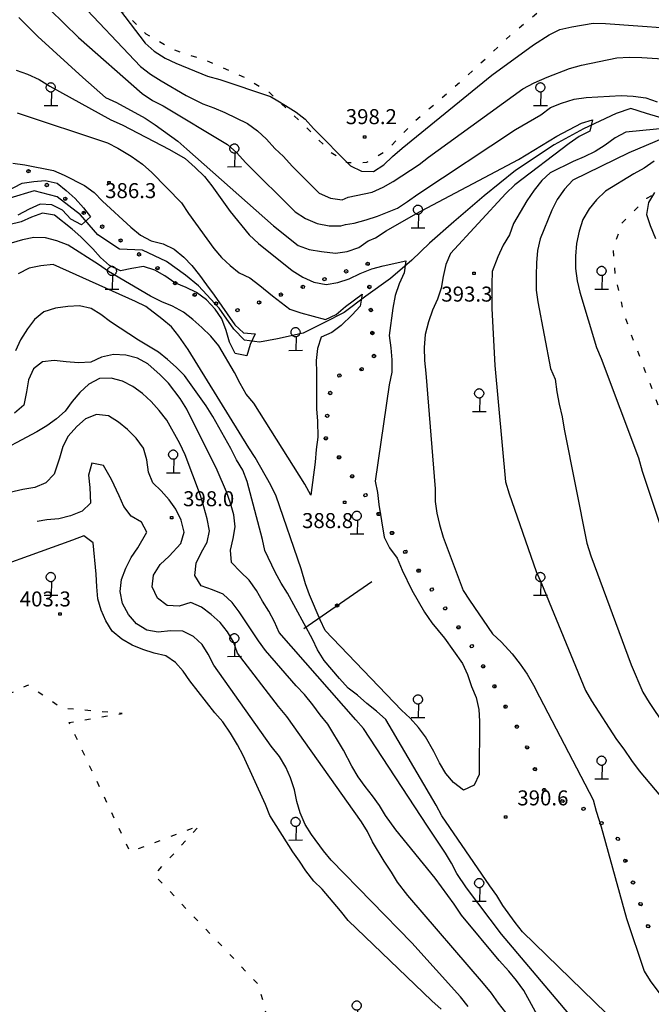
# Model space of a CAD drawing. Extents: x 1493470 to 1496130, y 5072142 to 5073830.
# Drawn here: x 1494422 to 1494531, y 5072734 to 5072905 of the extents above; entities that cross this region are included whole.
import ezdxf

# ---------------------------------------------------------------- set-up
doc = ezdxf.new("R2010")
doc.units = 0
doc.header["$LTSCALE"] = 2
doc.header["$MEASUREMENT"] = 0
doc.linetypes.add('03080200', pattern=[7, 3.5, 3.5])
doc.linetypes.add('05020000', pattern=[1.5, 0.5, -1])
for name, color, linetype in [('03080200', 7, '03080200'), ('04010500', 170, 'Continuous'), ('05020111', 70, '05020000'), ('06040000', 5, 'Continuous'), ('07010101', 35, 'Continuous'), ('07010102', 32, 'Continuous'), ('08020401', 7, 'Continuous'), ('V05020111', 70, 'Continuous')]:
    doc.layers.add(name, color=color, linetype=linetype)
doc.styles.add('LEROYIT', font='LEROYIT', dxfattribs={"height": 0.2})

# ---------------------------------------------------------------- blocks, each defined once
blk = doc.blocks.new('Q0020010')
at = {"linetype": 'Continuous'}
for p, q in [((-0.015, 0), (-0.008, 0.013)), ((-0.008, -0.013), (-0.015, 0)), ((-0.008, 0.013), (0.007, 0.013)), ((0.007, 0.013), (0.015, 0)), ((0.015, 0), (0.008, -0.013)), ((0.008, -0.013), (-0.008, -0.013))]:
    blk.add_line(p, q, dxfattribs=at)
blk = doc.blocks.new('Q0020100')
at = {"linetype": 'Continuous'}
for p, q in [((-0.15, 0), (-0.076, 0.129)), ((-0.075, -0.129), (-0.15, 0)), ((-0.076, 0.129), (0.074, 0.13)), ((0.074, 0.13), (0.15, 0)), ((0.15, 0), (0.076, -0.129)), ((0.076, -0.129), (-0.075, -0.129))]:
    blk.add_line(p, q, dxfattribs=at)
blk = doc.blocks.new('08020401')
at = {"linetype": 'Continuous'}
for p, q in [((-0.1, -0.1), (-0.1, 0.1)), ((-0.1, 0.1), (0.1, 0.1)), ((0.1, 0.1), (0.1, -0.1)), ((0.1, -0.1), (-0.1, -0.1))]:
    blk.add_line(p, q, dxfattribs=at)
blk = doc.blocks.new('R0120025')
at = {"linetype": 'Continuous'}
for p, q in [((-0.38, 1.05), (-0.35, 1.09)), ((-0.35, 1.09), (-0.3, 1.13)), ((-0.3, 1.13), (-0.26, 1.16)), ((-0.26, 1.16), (-0.21, 1.19)), ((-0.21, 1.19), (-0.16, 1.22)), ((-0.16, 1.22), (-0.11, 1.23)), ((-0.11, 1.23), (-0.06, 1.24)), ((-0.06, 1.24), (-0.01, 1.25)), ((-0.01, 1.25), (-0.01, 1.25)), ((-0.01, 1.25), (0.04, 1.24)), ((0.04, 1.24), (0.09, 1.23)), ((0.09, 1.23), (0.14, 1.21)), ((0.14, 1.21), (0.19, 1.19)), ((0.19, 1.19), (0.23, 1.16)), ((0.23, 1.16), (0.28, 1.12)), ((0.28, 1.12), (0.32, 1.08)), ((0.32, 1.08), (0.35, 1.04)), ((-0.51, 0.75), (-0.5, 0.8)), ((-0.51, 0.73), (-0.51, 0.75)), ((-0.51, 0.68), (-0.51, 0.73)), ((-0.5, 0.63), (-0.51, 0.68)), ((-0.5, 0.8), (-0.49, 0.86)), ((-0.48, 0.57), (-0.5, 0.63)), ((-0.49, 0.86), (-0.47, 0.91)), ((-0.46, 0.52), (-0.48, 0.57)), ((-0.47, 0.91), (-0.45, 0.96)), ((-0.43, 0.48), (-0.46, 0.52)), ((-0.45, 0.96), (-0.42, 1.01)), ((-0.39, 0.43), (-0.43, 0.48)), ((-0.42, 1.01), (-0.38, 1.05)), ((-0.36, 0.39), (-0.39, 0.43)), ((-0.31, 0.35), (-0.36, 0.39)), ((-0.27, 0.32), (-0.31, 0.35)), ((-0.22, 0.29), (-0.27, 0.32)), ((-0.17, 0.26), (-0.22, 0.29)), ((-0.12, 0.24), (-0.17, 0.26)), ((-0.07, 0.23), (-0.12, 0.24)), ((-0.02, 0.23), (-0.07, 0.23)), ((-0.01, 0.23), (-0.02, 0.23)), ((0.05, 0.23), (-0.01, 0.23)), ((0.05, 0.23), (0.01, -1.21)), ((0.1, 0.25), (0.05, 0.23)), ((0.15, 0.26), (0.1, 0.25)), ((0.2, 0.29), (0.15, 0.26)), ((0.24, 0.32), (0.2, 0.29)), ((0.29, 0.35), (0.24, 0.32)), ((0.33, 0.39), (0.29, 0.35)), ((0.36, 0.43), (0.33, 0.39)), ((0.35, 1.04), (0.39, 1)), ((0.39, 0.48), (0.36, 0.43)), ((0.39, 1), (0.41, 0.95)), ((0.42, 0.53), (0.39, 0.48)), ((0.41, 0.95), (0.44, 0.9)), ((0.44, 0.58), (0.42, 0.53)), ((0.44, 0.9), (0.45, 0.84)), ((0.46, 0.63), (0.44, 0.58)), ((0.45, 0.84), (0.47, 0.79)), ((0.47, 0.69), (0.46, 0.63)), ((0.47, 0.79), (0.47, 0.73)), ((0.47, 0.73), (0.47, 0.69)), ((-0.75, -1.23), (0.74, -1.22))]:
    blk.add_line(p, q, dxfattribs=at)
blk = doc.blocks.new('CAMP_CC9674C8')
at = {"layer": 'V05020111', "linetype": 'Continuous', "xscale": 1.600000023841858, "yscale": 1.600000023841858, "zscale": 1.600000023841858}
for p in [(1494427.252, 5072891.692), (1494512.105, 5072891.692), (1494459.072, 5072881.086), (1494490.891, 5072870.479), (1494437.858, 5072859.872), (1494522.711, 5072859.872), (1494469.678, 5072849.266), (1494501.498, 5072838.659), (1494448.465, 5072828.053), (1494480.285, 5072817.446), (1494427.252, 5072806.839), (1494512.105, 5072806.839), (1494459.072, 5072796.233), (1494490.891, 5072785.626), (1494522.711, 5072775.02), (1494469.678, 5072764.413), (1494501.498, 5072753.806), (1494480.285, 5072732.593)]:
    blk.add_blockref('R0120025', p, dxfattribs=at)
blk = doc.blocks.new('Q0020005')
at = {"linetype": 'Continuous'}
for p, q in [((-0.008, 0), (-0.004, 0.006)), ((-0.004, -0.006), (-0.008, 0)), ((-0.004, 0.006), (0.004, 0.007)), ((0.004, 0.007), (0.008, 0)), ((0.008, 0), (0.004, -0.006)), ((0.004, -0.006), (-0.004, -0.006))]:
    blk.add_line(p, q, dxfattribs=at)

msp = doc.modelspace()

# ---------------------------------------------------------------- linework, layer by layer
at = {"layer": '03080200', "linetype": '03080200', "flags": 128}
msp.add_lwpolyline([(1494471.11, 5072799.09), (1494482.84, 5072807.26)], dxfattribs=at)
at = {"layer": '04010500', "linetype": 'Continuous', "flags": 128}
msp.add_lwpolyline([(1494534.19, 5072887.23), (1494530.46, 5072888.33), (1494527.77, 5072889.22), (1494525.19, 5072888.33), (1494519.53, 5072885.68), (1494514.46, 5072882.91), (1494507.75, 5072878.47), (1494502.32, 5072874.08), (1494497.07, 5072869.56), (1494492.88, 5072865.89), (1494489.79, 5072862.91), (1494486.09, 5072859.75), (1494481.83, 5072856.69), (1494478.08, 5072853.88), (1494474.69, 5072852.13), (1494470.99, 5072850.28), (1494466.52, 5072849.28), (1494463.41, 5072848.73), (1494460.78, 5072849.06), (1494458.96, 5072850.97), (1494456.39, 5072854.59), (1494452.82, 5072858.5), (1494450.59, 5072860.31), (1494447.28, 5072862.7), (1494443.11, 5072864.68), (1494439.15, 5072864.84), (1494435.37, 5072867.3), (1494432.39, 5072870.78), (1494428.35, 5072873.9), (1494424.32, 5072874.91), (1494420.13, 5072873.68)], dxfattribs=at)
at = {"layer": '05020111', "linetype": '05020000', "flags": 128}
for points in [[(1494560.51, 5072878.49), (1494541.39, 5072877.91), (1494534.91, 5072876.2), (1494530.49, 5072873.58), (1494526.21, 5072869.34), (1494524.65, 5072864.88), (1494525.06, 5072860.02), (1494526.45, 5072854.01), (1494527.65, 5072850.48), (1494550.78, 5072789.59), (1494553.12, 5072786.48), (1494556.55, 5072783.71), (1494576.9, 5072785.88), (1494578.1, 5072783.1), (1494581.98, 5072767.85), (1494581.64, 5072761.11), (1494581.1, 5072750.55), (1494564.72, 5072745.66), (1494562.6, 5072745.14), (1494561.38, 5072744.16), (1494560.63, 5072741.28), (1494563.7, 5072714.27), (1494563.75, 5072712.53), (1494562.96, 5072711.56), (1494557.84, 5072708.67), (1494557.11, 5072705.8), (1494557.33, 5072701.79), (1494557.8, 5072697.83), (1494558.49, 5072693.89), (1494559.86, 5072686.35), (1494561.64, 5072677.21), (1494566.49, 5072667.9), (1494566.09, 5072666.52), (1494560.03, 5072663.82), (1494556.01, 5072662.15), (1494554.54, 5072660.19), (1494554.53, 5072658.2), (1494555.17, 5072654.88), (1494554.92, 5072644.95), (1494548.95, 5072621.31), (1494547.45, 5072615.81), (1494547.24, 5072612.45), (1494548.07, 5072610.37), (1494549.76, 5072608.87), (1494577.59, 5072603.52), (1494579.9, 5072603.82), (1494581.21, 5072604.2), (1494582.51, 5072605.52), (1494588.97, 5072617.11), (1494587.45, 5072609.93), (1494583.89, 5072601.41), (1494582.22, 5072597.88), (1494580.17, 5072594.49), (1494578.5, 5072593.55), (1494573.53, 5072592.47), (1494566.59, 5072590.9), (1494562.79, 5072590.05), (1494556.15, 5072589.04), (1494548.34, 5072587.93), (1494542.38, 5072587.09), (1494536.6, 5072586.93), (1494530.53, 5072586.76), (1494522.53, 5072586.82), (1494512.4, 5072587.08), (1494500.93, 5072587.65), (1494493.65, 5072587.93), (1494481.77, 5072588.61), (1494460.97, 5072589.96), (1494460.1, 5072592.91), (1494464.42, 5072599.47), (1494474.97, 5072598.47), (1494466.58, 5072601.38), (1494477.46, 5072614.57), (1494484.52, 5072613.83), (1494480.53, 5072616.65), (1494487.64, 5072627.49), (1494497.69, 5072632.8), (1494507.9, 5072643.93), (1494507.15, 5072656.05), (1494517.37, 5072656.29), (1494505.74, 5072657.87), (1494495.18, 5072664.65), (1494486.05, 5072679.76), (1494498.01, 5072687.98), (1494482.31, 5072682.33), (1494469.84, 5072714.76), (1494486.95, 5072722.15), (1494467.77, 5072719.99), (1494463.28, 5072737.34), (1494445.14, 5072756.4), (1494453.03, 5072764.95), (1494440.99, 5072760.39), (1494430.44, 5072782.8), (1494439.58, 5072784.38), (1494429.12, 5072785.29), (1494423.28, 5072789.31), (1494409.41, 5072782.67), (1494407.91, 5072793.71), (1494405.5, 5072780.35), (1494386.48, 5072785.08), (1494360.53, 5072802.37), (1494366.26, 5072815.74), (1494355.55, 5072806.85), (1494345.08, 5072824.78), (1494344.64, 5072833.06), (1494339.98, 5072824.67), (1494319.8, 5072833.8), (1494311.58, 5072852.65), (1494322.63, 5072858.29), (1494308.43, 5072856.96), (1494306.59, 5072887.31), (1494317.96, 5072889.05), (1494306.17, 5072893.87), (1494296.95, 5072926.96), (1494307.25, 5072929.53), (1494295.12, 5072930.11), (1494294.37, 5072954.15), (1494288.39, 5072971.5), (1494295.28, 5072976.81), (1494286.73, 5072974.32), (1494279.32, 5073000.77), (1494269.68, 5073014.05), (1494278.32, 5073023.18), (1494268.19, 5073017.79), (1494252.64, 5073025.88), (1494252.64, 5073040.66), (1494246.91, 5073026.3), (1494224.13, 5073039.7), (1494211.84, 5073054.72), (1494207.77, 5073067.76), (1494218.99, 5073073.23), (1494207.44, 5073072.07), (1494204.2, 5073101.01), (1494198.14, 5073110.39), (1494213.08, 5073103.75), (1494207.6, 5073112.3), (1494217.07, 5073108.73), (1494223.47, 5073111.71), (1494224.62, 5073098.8), (1494229.94, 5073095.13), (1494239.04, 5073091.05), (1494243.92, 5073087.94), (1494243.98, 5073092.19), (1494243.63, 5073095.01), (1494243.11, 5073096.86), (1494242.81, 5073098.68), (1494243.04, 5073101.07), (1494243.6, 5073102.7), (1494245.35, 5073104.97), (1494247.72, 5073106.9), (1494249.81, 5073109.98), (1494250.68, 5073111.91), (1494250.83, 5073114.58), (1494249.92, 5073116.89), (1494248.27, 5073119.83), (1494247.72, 5073121.85), (1494246.54, 5073124.9), (1494246.49, 5073127.56), (1494249.1, 5073129.93), (1494251.52, 5073134.8), (1494251.26, 5073138.6), (1494249.79, 5073142.62), (1494249.67, 5073145.83), (1494248.65, 5073149.52), (1494244.5, 5073154.8), (1494241.39, 5073157.39), (1494237.52, 5073160.72), (1494235.27, 5073164.87), (1494233.76, 5073169.66), (1494231.87, 5073174.99), (1494229.73, 5073183.47), (1494227.89, 5073190.22), (1494226.28, 5073194.25), (1494225.03, 5073197.38), (1494222.81, 5073203.86), (1494221.71, 5073208.98), (1494221.4, 5073211.73), (1494221, 5073216.48), (1494219.1, 5073219.11), (1494215.84, 5073220.59), (1494213.73, 5073221.08), (1494208.59, 5073222.69), (1494207.1, 5073223.34), (1494205.47, 5073225.08), (1494203.82, 5073227.67), (1494200.5, 5073229.08), (1494196.57, 5073230.8), (1494194.87, 5073232.8), (1494195.14, 5073235.75), (1494196.91, 5073239.23), (1494198.44, 5073240.96), (1494201.46, 5073242.97), (1494203.89, 5073241.95), (1494205.84, 5073242.95), (1494206.3, 5073245.37), (1494204.51, 5073248.48), (1494202.76, 5073250.53), (1494200.75, 5073254.94), (1494200.37, 5073259.53), (1494200.16, 5073262.13), (1494197.5, 5073267.13), (1494196.71, 5073268.37), (1494194.06, 5073273.2), (1494193.34, 5073274.75), (1494192.39, 5073276.83), (1494190.15, 5073279.53), (1494187.13, 5073281.12), (1494175.35, 5073287.26), (1494171.34, 5073293.86), (1494170.8, 5073297.85), (1494171.92, 5073301.6), (1494174.71, 5073304.76), (1494178.87, 5073307.84), (1494183.04, 5073312.23), (1494184.83, 5073317.3), (1494183.23, 5073321.41), (1494180.12, 5073327.3), (1494177.81, 5073334.65), (1494173.25, 5073341.66), (1494167.63, 5073351.2), (1494164.49, 5073358.94), (1494162.73, 5073364.24), (1494161.09, 5073369.92), (1494160.36, 5073375.05), (1494159.46, 5073384.54), (1494160.59, 5073386.57), (1494162.28, 5073388.62), (1494165.66, 5073389.64), (1494176.73, 5073391.61), (1494183.4, 5073392.43), (1494195.5, 5073394.46), (1494197.05, 5073394.74), (1494212.23, 5073397.66), (1494221.58, 5073400.06), (1494230.28, 5073403.36), (1494235.7, 5073405.83), (1494241.05, 5073408.64), (1494247.92, 5073412.26), (1494259.38, 5073417.72), (1494263.5, 5073419.44), (1494268.24, 5073421.42), (1494275.32, 5073423.56), (1494281.66, 5073425.47), (1494288.2, 5073427.3), (1494293.94, 5073428.81), (1494296.58, 5073427.69), (1494299.04, 5073424.77), (1494302.28, 5073422.36), (1494305.74, 5073423.02), (1494309.79, 5073425.38), (1494312.04, 5073428.22), (1494315.61, 5073433.73), (1494319.01, 5073438.23), (1494324.67, 5073444.65), (1494329.73, 5073449.63), (1494332.23, 5073451.91), (1494338.79, 5073456.94), (1494343.12, 5073458.62), (1494354.37, 5073460.95), (1494366.07, 5073462.27), (1494375.23, 5073463.23), (1494382.35, 5073463.96), (1494397.07, 5073464.92), (1494405.4, 5073465.32), (1494414.6, 5073466.11), (1494422.5, 5073466.05), (1494430.22, 5073465.7), (1494441.96, 5073464.11), (1494448.97, 5073462.97), (1494456.43, 5073462.25), (1494460.07, 5073459.86), (1494462.96, 5073456.35), (1494468.88, 5073446.49), (1494471.3, 5073440.08), (1494471.3, 5073431.32), (1494470.32, 5073425.93), (1494469.4, 5073423.23), (1494466.44, 5073414.59), (1494464.1, 5073409.32), (1494459.63, 5073398.66), (1494458.19, 5073395.4), (1494454.41, 5073395.34), (1494458.68, 5073410.27), (1494460.78, 5073417.61), (1494462.38, 5073423.23), (1494463.37, 5073429.32), (1494463.34, 5073438.1), (1494460.12, 5073440.91), (1494456.13, 5073444.06), (1494450.18, 5073446.5), (1494440.21, 5073448.97), (1494429.93, 5073450.31), (1494424.09, 5073449.73), (1494418.17, 5073446.89), (1494413.12, 5073444.12), (1494408.73, 5073440.84), (1494406.6, 5073436.08), (1494405.87, 5073428.56), (1494404.77, 5073421.76), (1494400.83, 5073413.8), (1494396.98, 5073408.2), (1494392.78, 5073403.53), (1494387.78, 5073400.12), (1494382.66, 5073397.97), (1494377.01, 5073396.59), (1494367.07, 5073398.53), (1494362.71, 5073399.34), (1494358.26, 5073398.03), (1494354.27, 5073394.49), (1494346.61, 5073388.57), (1494339.51, 5073383.86), (1494332.49, 5073378.48), (1494328.27, 5073373.55), (1494325.35, 5073368.6), (1494322.9, 5073363.01), (1494321.76, 5073356.53), (1494321.44, 5073352.16), (1494320.3, 5073350.92), (1494317.82, 5073352.77), (1494314.57, 5073354.05), (1494311.65, 5073353.34), (1494308.64, 5073350.76), (1494305.92, 5073349.77), (1494302.16, 5073349.9), (1494298.14, 5073350.43), (1494282.13, 5073351.42), (1494275.74, 5073350.83), (1494272.49, 5073349.34), (1494266.61, 5073343.78), (1494263.27, 5073339.98), (1494261.06, 5073336.9), (1494260.58, 5073333.52), (1494263.04, 5073329.69), (1494266, 5073326.18), (1494268.69, 5073322.41), (1494271.18, 5073317.72), (1494273.2, 5073312.14), (1494273.71, 5073305.81), (1494272.11, 5073296.12), (1494271.96, 5073290.05), (1494273.23, 5073284.16), (1494274.14, 5073281.88), (1494277.85, 5073280.09), (1494281.4, 5073281.87), (1494284.83, 5073285.49), (1494289.18, 5073289.09), (1494294.08, 5073291.21), (1494298.97, 5073291.72), (1494303.73, 5073290.41), (1494307.94, 5073288.08), (1494315.17, 5073279.9), (1494292.75, 5073234.78), (1494290.89, 5073230.06), (1494291.71, 5073226.81), (1494294.32, 5073224.62), (1494297.78, 5073223.38), (1494302.02, 5073222.5), (1494308.53, 5073220.48)], [(1494431.57, 5072948.79), (1494365.64, 5072942.26), (1494364.16, 5072941.1), (1494366.75, 5072919.97), (1494367.72, 5072917.91), (1494369.76, 5072916.72), (1494390.57, 5072922.26), (1494423.94, 5072931.28), (1494425.78, 5072930.95), (1494426.8, 5072930.16), (1494432.74, 5072917.88), (1494435.94, 5072911.77), (1494439.29, 5072906.55), (1494443.69, 5072902.15), (1494448.52, 5072899.41), (1494454.6, 5072897.36), (1494460.83, 5072894.58), (1494465.06, 5072892.02), (1494470.93, 5072886.55), (1494475.8, 5072881.62), (1494478.58, 5072879.83), (1494482.03, 5072879.88), (1494485.5, 5072881.99), (1494490.33, 5072887.03), (1494498.98, 5072894.48), (1494507.21, 5072902.19), (1494512.25, 5072906.32), (1494517.76, 5072908.47), (1494537.61, 5072908.09), (1494556.28, 5072910.9), (1494559.62, 5072910.76), (1494563.41, 5072909.54), (1494567.8, 5072906.26), (1494570.69, 5072903.5)]]:
    msp.add_lwpolyline(points, dxfattribs=at)
at = {"layer": '07010101', "linetype": 'Continuous', "flags": 128}
for points in [[(1494421.2, 5072895.84), (1494423.2, 5072895.16), (1494425.24, 5072894.24), (1494427.08, 5072893.09), (1494437.66, 5072887.23), (1494439.59, 5072886.35), (1494447.8, 5072882.12), (1494450.49, 5072880.51), (1494452.25, 5072878.99), (1494453.86, 5072877.43), (1494455.15, 5072875.81), (1494458.34, 5072871.36), (1494461.6, 5072867.3), (1494463.24, 5072865.82), (1494469.05, 5072861.13), (1494470.92, 5072859.99), (1494472.81, 5072859.13), (1494474.93, 5072858.73), (1494476.96, 5072859.07), (1494478.94, 5072859.68), (1494480.87, 5072860.59), (1494482.84, 5072861.4), (1494484.83, 5072861.96), (1494488.74, 5072862.8), (1494488.49, 5072860.73), (1494487.59, 5072858.83), (1494486.94, 5072856.79), (1494486.52, 5072854.58), (1494485.89, 5072849.87), (1494486.18, 5072847.76), (1494486.32, 5072845.66), (1494486.34, 5072843.49), (1494485.9, 5072841.33), (1494483.46, 5072824.62), (1494483.86, 5072822.64), (1494484.08, 5072820.59), (1494485.01, 5072814.91), (1494485.91, 5072813.07), (1494487.24, 5072811.28), (1494488.12, 5072809.2), (1494489.8, 5072805.76), (1494491.97, 5072801.91), (1494493.27, 5072800.11), (1494495.44, 5072797.42), (1494498.59, 5072793.04), (1494499.46, 5072791.14), (1494500.17, 5072789.06), (1494500.95, 5072787.15), (1494501.43, 5072785.05), (1494501.53, 5072783.02), (1494501.47, 5072773.81), (1494500.6, 5072771.95), (1494498.74, 5072771.08), (1494497.02, 5072772.39), (1494495.69, 5072773.97), (1494494.61, 5072775.8), (1494493.62, 5072777.78), (1494492.16, 5072780.32), (1494490.97, 5072781.97), (1494489.49, 5072783.57), (1494487.99, 5072784.98), (1494474.77, 5072798.78), (1494473.89, 5072800.59), (1494472.06, 5072804.92), (1494471.39, 5072806.86), (1494470.65, 5072809.43), (1494466.28, 5072822.03), (1494465.35, 5072823.91), (1494462.64, 5072828.72), (1494461.55, 5072830.41), (1494451.02, 5072847.46), (1494449.42, 5072849.76), (1494448.12, 5072851.35), (1494446.47, 5072852.76), (1494443.71, 5072854.87), (1494441.93, 5072855.78), (1494427.66, 5072862.2), (1494425.5, 5072861.95), (1494423.46, 5072861.52), (1494421.57, 5072860.55)], [(1494531.86, 5072874.65), (1494530.8, 5072872.91), (1494530.48, 5072870.83), (1494531.13, 5072868.91), (1494532.04, 5072866.65)], [(1494499.56, 5072733.63), (1494498.22, 5072735.29), (1494489.79, 5072744.65), (1494475.8, 5072758.95), (1494474.47, 5072760.56), (1494472.39, 5072763.38), (1494471.31, 5072765.15), (1494470.46, 5072767.14), (1494469.88, 5072769.13), (1494469.45, 5072771.16), (1494468.8, 5072773.24), (1494467.98, 5072775.1), (1494466.87, 5072776.9), (1494465.42, 5072778.73), (1494455.48, 5072792.74), (1494454.51, 5072794.63), (1494453.44, 5072796.34), (1494451.98, 5072797.74), (1494450.13, 5072798.65), (1494448, 5072798.7), (1494445.86, 5072798.47), (1494443.86, 5072798.81), (1494442.1, 5072799.9), (1494440.69, 5072801.51), (1494439.66, 5072803.45), (1494439.28, 5072805.51), (1494439.49, 5072807.59), (1494440.25, 5072809.55), (1494441.17, 5072811.4), (1494442.29, 5072813.08), (1494443.88, 5072815.78), (1494442.93, 5072817.55), (1494441.16, 5072818.55), (1494439.89, 5072820.26), (1494439.1, 5072822.11), (1494437.74, 5072824.89), (1494436.35, 5072827.34), (1494434.36, 5072827.73), (1494433.77, 5072825.69), (1494433.99, 5072823.51), (1494434.12, 5072820.8), (1494432.65, 5072819.45), (1494430.66, 5072818.65), (1494428.61, 5072818.12), (1494426.54, 5072817.91), (1494424.87, 5072817.66)]]:
    msp.add_lwpolyline(points, dxfattribs=at)
at = {"layer": '07010102', "linetype": 'Continuous', "flags": 128}
for points in [[(1494431.35, 5072916.65), (1494443.59, 5072900.53), (1494445.16, 5072899.14), (1494447.04, 5072897.91), (1494448.88, 5072897.04), (1494454.36, 5072894.78), (1494456.5, 5072894.2), (1494465.33, 5072891.27), (1494466.57, 5072890.51)], [(1494422.11, 5072911.26), (1494432.03, 5072901.53), (1494443.06, 5072891.82), (1494444.83, 5072890.61), (1494446.68, 5072889.64), (1494457.86, 5072882.99), (1494459.47, 5072881.53), (1494460.97, 5072879.87), (1494469.6, 5072871.27), (1494471.4, 5072870.12), (1494473.37, 5072869.3), (1494475.46, 5072868.88), (1494477.5, 5072868.88), (1494478.31, 5072869.1)], [(1494431.51, 5072908.45), (1494442.78, 5072896.48), (1494444.53, 5072895.16), (1494446.33, 5072893.98), (1494450.68, 5072891.45), (1494453.57, 5072890.01), (1494455.47, 5072889.33), (1494457.4, 5072888.52), (1494461.31, 5072886.61), (1494463.05, 5072885.32), (1494464.59, 5072883.9), (1494466.07, 5072882.29), (1494467.55, 5072880.91), (1494469.05, 5072879.22), (1494473.75, 5072874.51), (1494475.7, 5072873.67), (1494477.73, 5072873.38), (1494478.77, 5072873.84)], [(1494421.7, 5072904.99), (1494424.97, 5072901.65), (1494432.78, 5072894.55), (1494436.69, 5072891.13), (1494438.61, 5072890.22), (1494443.61, 5072887.51), (1494445.32, 5072886.4), (1494449.26, 5072883.52), (1494450.8, 5072882.18), (1494465.82, 5072868.88), (1494470.11, 5072865.48), (1494472.02, 5072864.76), (1494474.15, 5072864.41), (1494476.58, 5072864.16), (1494478.59, 5072864.4), (1494480.6, 5072865.12), (1494482.23, 5072866.29), (1494482.39, 5072866.34)], [(1494466.57, 5072890.51), (1494467.89, 5072889.71), (1494469.73, 5072888.58), (1494471.32, 5072887.35), (1494472.75, 5072885.76), (1494479.19, 5072879.27), (1494481.06, 5072878.37), (1494483.17, 5072878.3), (1494484.96, 5072879.44), (1494486.44, 5072880.91), (1494488.1, 5072882.3), (1494503.68, 5072894.96), (1494510.88, 5072900.21), (1494513.59, 5072901.98), (1494515.44, 5072902.9), (1494517.55, 5072903.38), (1494521.24, 5072903.99), (1494523.35, 5072903.95), (1494539.36, 5072902.76)], [(1494478.77, 5072873.84), (1494482.92, 5072874.69), (1494484.82, 5072875.55), (1494486.56, 5072876.57), (1494491.05, 5072879.52), (1494492.69, 5072880.76), (1494509.03, 5072892.6), (1494511.03, 5072893.63), (1494513.28, 5072894.64), (1494517.1, 5072896.12), (1494519.2, 5072896.69), (1494525.31, 5072897.99), (1494527.47, 5072898.08), (1494529.66, 5072898.05), (1494534.16, 5072897.76)], [(1494478.31, 5072869.1), (1494479.82, 5072869.33), (1494481.87, 5072869.89), (1494483.87, 5072870.57), (1494487.3, 5072871.95), (1494489.06, 5072873.09), (1494490.84, 5072874.38), (1494507.76, 5072885.55), (1494512.16, 5072888.12), (1494513.83, 5072889.38), (1494515.75, 5072890.13), (1494517.91, 5072890.84), (1494520.02, 5072891.09), (1494526.07, 5072891.47), (1494528.15, 5072891.33), (1494530.35, 5072891.03), (1494532.33, 5072890.38)], [(1494421.42, 5072888.43), (1494437.05, 5072883.28), (1494438.82, 5072882.34), (1494441.13, 5072880.97), (1494443.15, 5072879.56), (1494444.76, 5072878.09), (1494449.86, 5072872.85), (1494451.08, 5072870.98), (1494455.48, 5072864.96), (1494456.79, 5072863.41), (1494458.31, 5072862.01), (1494459.9, 5072860.7), (1494461.74, 5072859.88), (1494463.47, 5072858.56), (1494465.63, 5072856.72), (1494468.65, 5072854.45), (1494470.59, 5072853.8), (1494474.84, 5072852.62), (1494476.67, 5072853.52), (1494478.3, 5072854.87), (1494481.21, 5072857.01), (1494480.85, 5072854.95), (1494479.44, 5072853.45), (1494477.53, 5072851.62), (1494475.93, 5072850.4), (1494474.09, 5072849.58), (1494473.48, 5072847.6), (1494473.23, 5072845.55), (1494473.25, 5072843.48), (1494473.25, 5072840.98), (1494473.28, 5072837.14), (1494473.46, 5072835), (1494473.53, 5072832.23), (1494473.24, 5072830.09), (1494473.07, 5072827.91), (1494472.31, 5072822.2), (1494471.23, 5072824.13), (1494462.4, 5072838.17), (1494461.1, 5072839.73), (1494460.03, 5072841.56), (1494459.08, 5072843.43), (1494456.37, 5072848.1), (1494454.94, 5072849.77), (1494453.43, 5072851.27), (1494451.87, 5072852.65), (1494450.22, 5072853.94), (1494448.35, 5072854.93), (1494446.49, 5072855.7), (1494444.53, 5072856.7), (1494437.23, 5072860.93), (1494435.47, 5072862.19), (1494430.26, 5072865.5), (1494428.29, 5072866.26), (1494426.32, 5072866.82), (1494424.31, 5072866.84), (1494422.35, 5072866.42), (1494420.37, 5072865.88)], [(1494482.39, 5072866.34), (1494483.52, 5072866.82), (1494485.36, 5072868.01), (1494490.49, 5072870.94), (1494508.27, 5072880.37), (1494514.93, 5072884.38), (1494519.19, 5072886.64), (1494521.13, 5072887.26), (1494520.64, 5072885.28), (1494518.8, 5072884.36), (1494517.04, 5072883.16), (1494507.65, 5072875.99), (1494506.1, 5072874.48), (1494496.52, 5072864.1), (1494495.72, 5072862.19), (1494495.21, 5072860.12), (1494494.89, 5072858.06), (1494494.25, 5072856.16), (1494493.41, 5072854.24), (1494492.68, 5072852.23), (1494492.1, 5072850.04), (1494491.96, 5072847.77), (1494492.01, 5072845.53), (1494492.24, 5072843.33), (1494493.83, 5072823.31), (1494493.86, 5072821.13), (1494494.11, 5072819.06), (1494494.58, 5072817.1), (1494495.25, 5072814.95), (1494498.72, 5072805.71), (1494499.77, 5072803.99), (1494503.78, 5072798.19), (1494505.33, 5072796.72), (1494507.2, 5072794.73), (1494508.58, 5072792.95), (1494509.77, 5072791.18), (1494510.9, 5072789.29), (1494511.95, 5072787.28), (1494521.2, 5072769.41), (1494521.73, 5072767.45), (1494522.63, 5072764.76), (1494527, 5072748.84), (1494530.04, 5072739.75), (1494531.12, 5072738.06), (1494532.77, 5072735.78)], [(1494537.53, 5072886.15), (1494526.86, 5072885.08), (1494525.04, 5072884.12), (1494523.3, 5072882.85), (1494521.55, 5072881.74), (1494519.66, 5072880.83), (1494517.75, 5072880.02), (1494513.79, 5072878.06), (1494512.32, 5072876.7), (1494511, 5072875.06), (1494509.75, 5072873.21), (1494507.4, 5072869.3), (1494506.72, 5072867.3), (1494505.65, 5072865.53), (1494504.73, 5072863.52), (1494503.74, 5072860.96), (1494503.66, 5072858.78), (1494503.67, 5072854.55), (1494504.21, 5072844.69), (1494506.05, 5072824.52), (1494506.65, 5072822.45), (1494511.34, 5072808.95), (1494512.25, 5072806.89), (1494519.88, 5072788.38), (1494520.93, 5072786.56), (1494525.29, 5072779.87), (1494526.56, 5072778.18), (1494527.86, 5072776.22), (1494529.2, 5072774.45), (1494532.9, 5072770.06)], [(1494533.41, 5072884.05), (1494527.42, 5072881.53), (1494517.7, 5072876.79), (1494516.28, 5072875.24), (1494514.97, 5072873.45), (1494514.09, 5072871.57), (1494512.07, 5072866.59), (1494511.56, 5072864.58), (1494511.38, 5072862.44), (1494511.34, 5072860.25), (1494511.35, 5072857.72), (1494511.62, 5072855.73), (1494513.84, 5072844.17), (1494514.63, 5072842.3), (1494514.92, 5072840.1), (1494515.32, 5072837.99), (1494515.87, 5072835.78), (1494516.22, 5072833.65), (1494520.15, 5072813.89), (1494520.83, 5072811.72), (1494527.81, 5072792.78), (1494529.86, 5072788.06), (1494530.93, 5072786.27), (1494536.27, 5072778.36)], [(1494420.63, 5072879.71), (1494422.75, 5072879.44), (1494427.72, 5072878.48), (1494429.57, 5072877.66), (1494433.07, 5072875.86), (1494434.76, 5072874.65), (1494436.2, 5072873.17), (1494441.09, 5072868.66), (1494442.8, 5072867.23), (1494444.64, 5072866.25), (1494446.68, 5072865.76), (1494448.6, 5072864.8), (1494450.31, 5072863.44), (1494451.7, 5072861.97), (1494453.03, 5072860.35), (1494454.22, 5072858.62), (1494455.56, 5072856.88), (1494459.11, 5072851.74), (1494460.61, 5072850.35), (1494462.63, 5072850.15), (1494461.78, 5072848.32), (1494461.22, 5072846.37), (1494459.17, 5072846.76), (1494458.22, 5072848.71), (1494457.65, 5072850.73), (1494456.87, 5072852.77), (1494455.71, 5072854.43), (1494454.2, 5072856.05), (1494452.5, 5072857.3), (1494450.7, 5072858.19), (1494448.75, 5072858.99), (1494447.01, 5072860.19), (1494445.27, 5072861.21), (1494443.31, 5072861.8), (1494441.28, 5072861.49), (1494439.32, 5072861.05), (1494437.38, 5072861.97), (1494435.83, 5072863.41), (1494434.5, 5072864.9), (1494432.46, 5072866.96), (1494430.93, 5072868.31), (1494427.87, 5072870.72), (1494425.8, 5072871.09), (1494423.9, 5072870.38), (1494422.07, 5072869.55), (1494419.98, 5072869.05)], [(1494531.78, 5072880.06), (1494530.05, 5072878.85), (1494528.25, 5072877.88), (1494523.34, 5072874.85), (1494521.82, 5072873.4), (1494520.53, 5072871.8), (1494519.46, 5072869.97), (1494518.82, 5072867.95), (1494518.36, 5072865.79), (1494518.15, 5072863.62), (1494518.16, 5072861.47), (1494518.44, 5072859.34), (1494518.92, 5072857.37), (1494521.82, 5072847.78), (1494522.64, 5072845.9), (1494529.07, 5072828.65), (1494529.73, 5072826.38), (1494536.08, 5072807.38)], [(1494419.28, 5072874.71), (1494422.25, 5072876.24), (1494424.28, 5072876.55), (1494426.28, 5072876.74), (1494428.31, 5072876.26), (1494429.88, 5072875.02), (1494431.47, 5072873.58), (1494432.87, 5072872), (1494434.09, 5072870.41), (1494432.57, 5072869.07), (1494430.71, 5072870.02), (1494429.25, 5072871.57), (1494427.39, 5072872.53), (1494425.37, 5072872.6), (1494423.49, 5072871.76), (1494421.54, 5072870.74)], [(1494523.51, 5072732.42), (1494508.99, 5072746.55), (1494507.71, 5072748.15), (1494505.6, 5072751.1), (1494504.56, 5072752.85), (1494503.31, 5072754.49), (1494494.98, 5072766.66), (1494494.04, 5072768.48), (1494485.27, 5072783.35), (1494483.66, 5072784.8), (1494481.98, 5072786.12), (1494480.41, 5072787.56), (1494478.76, 5072788.78), (1494477.25, 5072790.41), (1494474.62, 5072793.55), (1494473.46, 5072795.4), (1494472.58, 5072797.25), (1494468.24, 5072805.22), (1494467.13, 5072806.95), (1494466.09, 5072808.86), (1494464.33, 5072812.59), (1494463.92, 5072814.55), (1494461.25, 5072824.6), (1494460.51, 5072826.52), (1494459.42, 5072828.32), (1494458.46, 5072830.27), (1494455.34, 5072835.84), (1494454.15, 5072837.7), (1494450.38, 5072842.95), (1494448.97, 5072844.38), (1494447.47, 5072845.72), (1494445.87, 5072846.96), (1494444.19, 5072848.05), (1494442.42, 5072849.06), (1494437.55, 5072852.21), (1494435.91, 5072853.48), (1494434.22, 5072854.56), (1494432.23, 5072855.03), (1494430.18, 5072854.91), (1494428.06, 5072854.6), (1494426.03, 5072853.98), (1494424.42, 5072852.67), (1494423.22, 5072851.05), (1494421.97, 5072849.12), (1494421.09, 5072847.23)], [(1494518.29, 5072730.81), (1494505.34, 5072746.13), (1494499.27, 5072754.16), (1494497.59, 5072756.66), (1494496.67, 5072758.44), (1494495.63, 5072760.2), (1494492.54, 5072764.88), (1494481.4, 5072781.76), (1494480.07, 5072783.26), (1494466.83, 5072798.41), (1494466.01, 5072800.26), (1494465.04, 5072802.08), (1494463.92, 5072803.84), (1494462.88, 5072805.7), (1494461.62, 5072807.48), (1494460.08, 5072808.92), (1494458.55, 5072810.52), (1494458.38, 5072812.66), (1494458.85, 5072814.67), (1494459.21, 5072816.73), (1494458.93, 5072818.81), (1494458.4, 5072820.81), (1494457.68, 5072822.77), (1494456.06, 5072826.55), (1494450.83, 5072837.12), (1494449.63, 5072838.93), (1494447.62, 5072841.62), (1494446.17, 5072843.06), (1494444.02, 5072844.95), (1494442.26, 5072845.96), (1494440.22, 5072846.49), (1494438.09, 5072846.58), (1494436.04, 5072846.12), (1494434.16, 5072845.26), (1494432.01, 5072845.13), (1494429.92, 5072845.28), (1494427.84, 5072845.55), (1494425.82, 5072845.3), (1494424.21, 5072844.1), (1494423.34, 5072842.2), (1494423.03, 5072840.1), (1494422.56, 5072837.79), (1494420.94, 5072836.4)], [(1494518.83, 5072718.77), (1494509.2, 5072736.35), (1494507.95, 5072738.12), (1494506.61, 5072739.74), (1494504.94, 5072741.55), (1494498.4, 5072749.42), (1494497.16, 5072751.34), (1494493.87, 5072755.84), (1494487.05, 5072764.23), (1494485.25, 5072766.72), (1494484.18, 5072768.41), (1494482.98, 5072770.1), (1494481.7, 5072771.7), (1494480.52, 5072773.41), (1494479.41, 5072775.27), (1494477.96, 5072778.03), (1494475.27, 5072782.53), (1494473.91, 5072784.16), (1494472.67, 5072785.85), (1494471.18, 5072787.66), (1494469.76, 5072789.15), (1494464.46, 5072795.29), (1494463.24, 5072796.94), (1494459.89, 5072801.99), (1494458.67, 5072803.6), (1494457.09, 5072805.03), (1494455.25, 5072805.83), (1494453.29, 5072806.52), (1494452.17, 5072808.3), (1494452.44, 5072810.42), (1494453.36, 5072812.3), (1494454.35, 5072814.05), (1494454.72, 5072816.03), (1494454.32, 5072818.09), (1494453.78, 5072820.19), (1494453.16, 5072822.16), (1494450.51, 5072829.22), (1494449.58, 5072831.14), (1494447.35, 5072835.19), (1494446.01, 5072836.9), (1494444.6, 5072838.41), (1494443.1, 5072839.84), (1494441.43, 5072841.03), (1494439.63, 5072841.96), (1494437.67, 5072842.49), (1494435.66, 5072842.44), (1494433.83, 5072841.44), (1494432.24, 5072840.01), (1494430.96, 5072838.45), (1494429.73, 5072836.77), (1494428.24, 5072835.44), (1494426.56, 5072834.2), (1494424.83, 5072833.16), (1494416.74, 5072828.91)], [(1494506.1, 5072732.57), (1494504.83, 5072734.19), (1494503.6, 5072735.94), (1494502.23, 5072737.58), (1494489.11, 5072752.84), (1494487.33, 5072755.16), (1494486.28, 5072756.9), (1494485, 5072758.77), (1494483.01, 5072762.12), (1494482.09, 5072763.91), (1494481.05, 5072765.63), (1494479.83, 5072767.41), (1494468.14, 5072783.86), (1494466.68, 5072785.57), (1494459.6, 5072794.85), (1494458.9, 5072796.81), (1494457.86, 5072798.55), (1494456.59, 5072800.17), (1494455.03, 5072801.55), (1494453.33, 5072802.78), (1494451.5, 5072803.62), (1494449.49, 5072802.98), (1494447.37, 5072803.09), (1494445.74, 5072804.37), (1494444.78, 5072806.31), (1494445.02, 5072808.36), (1494446.19, 5072810.19), (1494447.73, 5072811.65), (1494449.77, 5072813.84), (1494450.33, 5072815.78), (1494449.85, 5072817.9), (1494448.92, 5072819.77), (1494447.73, 5072821.4), (1494446.37, 5072822.94), (1494444.91, 5072824.34), (1494444.16, 5072826.2), (1494443.89, 5072828.3), (1494443.31, 5072830.37), (1494442.02, 5072832.08), (1494440.53, 5072833.6), (1494438.95, 5072834.84), (1494437.21, 5072835.95), (1494435.14, 5072836.17), (1494433.27, 5072835.41), (1494431.72, 5072834.1), (1494430.24, 5072832.45), (1494429.3, 5072830.66), (1494428.72, 5072828.59), (1494427.8, 5072825.87), (1494426.35, 5072824.34), (1494424.49, 5072823.54), (1494422.39, 5072823.17), (1494407.88, 5072819.85)], [(1494494.86, 5072733.12), (1494493.25, 5072734.59), (1494478.74, 5072748.52), (1494477.44, 5072750.21), (1494474.24, 5072753.91), (1494472.8, 5072755.32), (1494471.42, 5072757.1), (1494470.35, 5072758.8), (1494469.18, 5072760.43), (1494465.19, 5072766.69), (1494464.45, 5072768.58), (1494460.56, 5072777.1), (1494459.59, 5072778.93), (1494458.37, 5072780.95), (1494457.03, 5072782.91), (1494455.65, 5072784.5), (1494451.34, 5072790.04), (1494450.19, 5072791.73), (1494448.85, 5072793.22), (1494447.16, 5072794.39), (1494445.17, 5072794.8), (1494443.19, 5072795.44), (1494441.33, 5072796.21), (1494439.55, 5072797.25), (1494437.89, 5072798.62), (1494436.79, 5072800.41), (1494435.98, 5072802.28), (1494435.38, 5072804.23), (1494435.19, 5072806.34), (1494435.11, 5072808.51), (1494434.6, 5072813.95), (1494432.94, 5072815.14), (1494430.99, 5072814.43), (1494412.05, 5072807.58)]]:
    msp.add_lwpolyline(points, dxfattribs=at)

# ---------------------------------------------------------------- block references
at = {"layer": '03080200', "linetype": 'Continuous', "xscale": 1.999999999863486, "yscale": 1.999999999863486, "zscale": 1.999999999863486, "rotation": 34.85356558930343}
for name in ['Q0020100', 'Q0020010']:
    msp.add_blockref(name, (1494476.85, 5072803.09), dxfattribs=at)
at = {"layer": '06040000', "linetype": 'Continuous'}
for name, p, xscale, yscale, zscale, rotation in [('Q0020100', (1494423.35, 5072878.35), 1.999999999638239, 1.999999999638239, 1.999999999638239, 142.6906212165022), ('Q0020005', (1494423.35, 5072878.35), 1.999999999638239, 1.999999999638239, 1.999999999638239, 142.6906212165022), ('Q0020100', (1494426.54, 5072875.94), 2.000000000335449, 2.000000000335449, 2.000000000335449, 143.0681649380655), ('Q0020005', (1494426.54, 5072875.94), 2.000000000335449, 2.000000000335449, 2.000000000335449, 143.0681649380655), ('Q0020100', (1494429.74, 5072873.54), 2.000000000335449, 2.000000000335449, 2.000000000335449, 143.0681649380655), ('Q0020005', (1494429.74, 5072873.54), 2.000000000335449, 2.000000000335449, 2.000000000335449, 143.0681649380655), ('Q0020100', (1494432.94, 5072871.14), 2.000000000335449, 2.000000000335449, 2.000000000335449, 143.0681649380655), ('Q0020005', (1494432.94, 5072871.14), 2.000000000335449, 2.000000000335449, 2.000000000335449, 143.0681649380655), ('Q0020100', (1494436.14, 5072868.73), 2.000000000335449, 2.000000000335449, 2.000000000335449, 143.0681649380655), ('Q0020005', (1494436.14, 5072868.73), 2.000000000335449, 2.000000000335449, 2.000000000335449, 143.0681649380655), ('Q0020100', (1494439.33, 5072866.33), 2.000000000335449, 2.000000000335449, 2.000000000335449, 143.0681649380655), ('Q0020005', (1494439.33, 5072866.33), 2.000000000335449, 2.000000000335449, 2.000000000335449, 143.0681649380655), ('Q0020100', (1494442.53, 5072863.93), 2.000000000335449, 2.000000000335449, 2.000000000335449, 143.0681649380655), ('Q0020005', (1494442.53, 5072863.93), 2.000000000335449, 2.000000000335449, 2.000000000335449, 143.0681649380655), ('Q0020100', (1494482.15, 5072862.27), 1.999999999683495, 1.999999999683495, 1.999999999683495, 93.89147462092396), ('Q0020005', (1494482.15, 5072862.27), 1.999999999683495, 1.999999999683495, 1.999999999683495, 93.89147462092396), ('Q0020100', (1494445.73, 5072861.52), 2.000000000335449, 2.000000000335449, 2.000000000335449, 143.0681649380655), ('Q0020005', (1494445.73, 5072861.52), 2.000000000335449, 2.000000000335449, 2.000000000335449, 143.0681649380655), ('Q0020100', (1494478.42, 5072860.99), 1.999999999834504, 1.999999999834504, 1.999999999834504, 199.6808833243682), ('Q0020005', (1494478.42, 5072860.99), 1.999999999834504, 1.999999999834504, 1.999999999834504, 199.6808833243682), ('Q0020100', (1494448.77, 5072858.93), 1.999999999592508, 1.999999999592508, 1.999999999592508, 139.5154810811165), ('Q0020005', (1494448.77, 5072858.93), 1.999999999592508, 1.999999999592508, 1.999999999592508, 139.5154810811165), ('Q0020100', (1494474.66, 5072859.64), 1.999999999834504, 1.999999999834504, 1.999999999834504, 199.6808833243682), ('Q0020005', (1494474.66, 5072859.64), 1.999999999834504, 1.999999999834504, 1.999999999834504, 199.6808833243682), ('Q0020100', (1494452.16, 5072856.9), 1.99999999975607, 1.99999999975607, 1.99999999975607, 158.1454328869201), ('Q0020100', (1494467.12, 5072856.95), 1.999999999834504, 1.999999999834504, 1.999999999834504, 199.6808833243682), ('Q0020100', (1494470.89, 5072858.29), 1.999999999834504, 1.999999999834504, 1.999999999834504, 199.6808833243682), ('Q0020005', (1494470.89, 5072858.29), 1.999999999834504, 1.999999999834504, 1.999999999834504, 199.6808833243682), ('Q0020100', (1494482.42, 5072858.28), 1.999999999683495, 1.999999999683495, 1.999999999683495, 93.89147462092396), ('Q0020005', (1494482.42, 5072858.28), 1.999999999683495, 1.999999999683495, 1.999999999683495, 93.89147462092396), ('Q0020005', (1494452.16, 5072856.9), 1.99999999975607, 1.99999999975607, 1.99999999975607, 158.1454328869201), ('Q0020100', (1494455.87, 5072855.41), 1.99999999975607, 1.99999999975607, 1.99999999975607, 158.1454328869201), ('Q0020005', (1494455.87, 5072855.41), 1.99999999975607, 1.99999999975607, 1.99999999975607, 158.1454328869201), ('Q0020100', (1494463.36, 5072855.6), 1.999999999834504, 1.999999999834504, 1.999999999834504, 199.6808833243682), ('Q0020005', (1494463.36, 5072855.6), 1.999999999834504, 1.999999999834504, 1.999999999834504, 199.6808833243682), ('Q0020005', (1494467.12, 5072856.95), 1.999999999834504, 1.999999999834504, 1.999999999834504, 199.6808833243682), ('Q0020100', (1494459.59, 5072854.25), 1.999999999834504, 1.999999999834504, 1.999999999834504, 199.6808833243682), ('Q0020005', (1494459.59, 5072854.25), 1.999999999834504, 1.999999999834504, 1.999999999834504, 199.6808833243682), ('Q0020100', (1494482.69, 5072854.29), 1.999999999683495, 1.999999999683495, 1.999999999683495, 93.89147462092396), ('Q0020005', (1494482.69, 5072854.29), 1.999999999683495, 1.999999999683495, 1.999999999683495, 93.89147462092396), ('Q0020100', (1494482.96, 5072850.3), 1.999999999683495, 1.999999999683495, 1.999999999683495, 93.89147462092396), ('Q0020005', (1494482.96, 5072850.3), 1.999999999683495, 1.999999999683495, 1.999999999683495, 93.89147462092396), ('Q0020100', (1494483.23, 5072846.31), 1.999999999683495, 1.999999999683495, 1.999999999683495, 93.89147462092396), ('Q0020005', (1494483.23, 5072846.31), 1.999999999683495, 1.999999999683495, 1.999999999683495, 93.89147462092396), ('Q0020100', (1494481.1, 5072844.02), 1.999999999765667, 1.999999999765667, 1.999999999765667, 15.61861600402545), ('Q0020005', (1494481.1, 5072844.02), 1.999999999765667, 1.999999999765667, 1.999999999765667, 15.61861600402545), ('Q0020100', (1494477.25, 5072842.94), 1.999999999765667, 1.999999999765667, 1.999999999765667, 15.61861600402545), ('Q0020005', (1494477.25, 5072842.94), 1.999999999765667, 1.999999999765667, 1.999999999765667, 15.61861600402545), ('Q0020100', (1494475.66, 5072839.9), 2.000000000501234, 2.000000000501234, 2.000000000501234, 82.54801089645409), ('Q0020005', (1494475.66, 5072839.9), 2.000000000501234, 2.000000000501234, 2.000000000501234, 82.54801089645409), ('Q0020100', (1494475.14, 5072835.94), 2.000000000501234, 2.000000000501234, 2.000000000501234, 82.54801089645409), ('Q0020005', (1494475.14, 5072835.94), 2.000000000501234, 2.000000000501234, 2.000000000501234, 82.54801089645409), ('Q0020100', (1494474.89, 5072832.04), 1.999999999802208, 1.999999999802208, 1.999999999802208, 124.9403601422136), ('Q0020005', (1494474.89, 5072832.04), 1.999999999802208, 1.999999999802208, 1.999999999802208, 124.9403601422136), ('Q0020100', (1494477.18, 5072828.76), 1.999999999802208, 1.999999999802208, 1.999999999802208, 124.9403601422136), ('Q0020005', (1494477.18, 5072828.76), 1.999999999802208, 1.999999999802208, 1.999999999802208, 124.9403601422136), ('Q0020100', (1494479.47, 5072825.48), 1.999999999802208, 1.999999999802208, 1.999999999802208, 124.9403601422136), ('Q0020005', (1494479.47, 5072825.48), 1.999999999802208, 1.999999999802208, 1.999999999802208, 124.9403601422136), ('Q0020100', (1494481.76, 5072822.2), 1.999999999802208, 1.999999999802208, 1.999999999802208, 124.9403601422136), ('Q0020005', (1494481.76, 5072822.2), 1.999999999802208, 1.999999999802208, 1.999999999802208, 124.9403601422136), ('Q0020100', (1494484.06, 5072818.93), 2.00000000058759, 2.00000000058759, 2.00000000058759, 125.1775405850114), ('Q0020005', (1494484.06, 5072818.93), 2.00000000058759, 2.00000000058759, 2.00000000058759, 125.1775405850114), ('Q0020100', (1494486.37, 5072815.66), 2.00000000058759, 2.00000000058759, 2.00000000058759, 125.1775405850114), ('Q0020005', (1494486.37, 5072815.66), 2.00000000058759, 2.00000000058759, 2.00000000058759, 125.1775405850114), ('Q0020100', (1494488.67, 5072812.39), 2.00000000058759, 2.00000000058759, 2.00000000058759, 125.1775405850114), ('Q0020005', (1494488.67, 5072812.39), 2.00000000058759, 2.00000000058759, 2.00000000058759, 125.1775405850114), ('Q0020100', (1494490.98, 5072809.12), 2.000000000359064, 2.000000000359064, 2.000000000359064, 125.1676430334486), ('Q0020005', (1494490.98, 5072809.12), 2.000000000359064, 2.000000000359064, 2.000000000359064, 125.1676430334486), ('Q0020100', (1494493.28, 5072805.85), 2.000000000359064, 2.000000000359064, 2.000000000359064, 125.1676430334486), ('Q0020005', (1494493.28, 5072805.85), 2.000000000359064, 2.000000000359064, 2.000000000359064, 125.1676430334486), ('Q0020100', (1494495.58, 5072802.58), 2.000000000359064, 2.000000000359064, 2.000000000359064, 125.1676430334486), ('Q0020005', (1494495.58, 5072802.58), 2.000000000359064, 2.000000000359064, 2.000000000359064, 125.1676430334486), ('Q0020100', (1494497.89, 5072799.31), 2.000000000359064, 2.000000000359064, 2.000000000359064, 125.1676430334486), ('Q0020005', (1494497.89, 5072799.31), 2.000000000359064, 2.000000000359064, 2.000000000359064, 125.1676430334486), ('Q0020100', (1494500.19, 5072796.04), 2.000000000359064, 2.000000000359064, 2.000000000359064, 125.1676430334486), ('Q0020005', (1494500.19, 5072796.04), 2.000000000359064, 2.000000000359064, 2.000000000359064, 125.1676430334486), ('Q0020100', (1494502.16, 5072792.56), 1.999999999271347, 1.999999999271347, 1.999999999271347, 119.1418298883281), ('Q0020005', (1494502.16, 5072792.56), 1.999999999271347, 1.999999999271347, 1.999999999271347, 119.1418298883281), ('Q0020100', (1494504.11, 5072789.07), 1.999999999271347, 1.999999999271347, 1.999999999271347, 119.1418298883281), ('Q0020005', (1494504.11, 5072789.07), 1.999999999271347, 1.999999999271347, 1.999999999271347, 119.1418298883281), ('Q0020100', (1494506.05, 5072785.57), 1.999999999271347, 1.999999999271347, 1.999999999271347, 119.1418298883281), ('Q0020005', (1494506.05, 5072785.57), 1.999999999271347, 1.999999999271347, 1.999999999271347, 119.1418298883281), ('Q0020100', (1494508, 5072782.08), 1.999999999271347, 1.999999999271347, 1.999999999271347, 119.1418298883281), ('Q0020005', (1494508, 5072782.08), 1.999999999271347, 1.999999999271347, 1.999999999271347, 119.1418298883281), ('Q0020100', (1494509.78, 5072778.51), 1.999999999898954, 1.999999999898954, 1.999999999898954, 109.8654086012143), ('Q0020005', (1494509.78, 5072778.51), 1.999999999898954, 1.999999999898954, 1.999999999898954, 109.8654086012143), ('Q0020100', (1494511.14, 5072774.75), 1.999999999898954, 1.999999999898954, 1.999999999898954, 109.8654086012143), ('Q0020005', (1494511.14, 5072774.75), 1.999999999898954, 1.999999999898954, 1.999999999898954, 109.8654086012143), ('Q0020100', (1494512.75, 5072771.11), 1.999999999951024, 1.999999999951024, 1.999999999951024, 122.5984526735658), ('Q0020005', (1494512.75, 5072771.11), 1.999999999951024, 1.999999999951024, 1.999999999951024, 122.5984526735658), ('Q0020100', (1494515.9, 5072769.21), 1.999999999630172, 1.999999999630172, 1.999999999630172, 169.3345538795776), ('Q0020005', (1494515.9, 5072769.21), 1.999999999630172, 1.999999999630172, 1.999999999630172, 169.3345538795776), ('Q0020100', (1494519.55, 5072767.86), 2.000000000036644, 2.000000000036644, 2.000000000036644, 141.2839347887373), ('Q0020005', (1494519.55, 5072767.86), 2.000000000036644, 2.000000000036644, 2.000000000036644, 141.2839347887373), ('Q0020100', (1494522.67, 5072765.36), 2.000000000036644, 2.000000000036644, 2.000000000036644, 141.2839347887373), ('Q0020005', (1494522.67, 5072765.36), 2.000000000036644, 2.000000000036644, 2.000000000036644, 141.2839347887373), ('Q0020100', (1494525.5, 5072762.65), 1.999999999714334, 1.999999999714334, 1.999999999714334, 109.1455596591381), ('Q0020005', (1494525.5, 5072762.65), 1.999999999714334, 1.999999999714334, 1.999999999714334, 109.1455596591381), ('Q0020100', (1494526.81, 5072758.87), 1.999999999714334, 1.999999999714334, 1.999999999714334, 109.1455596591381), ('Q0020005', (1494526.81, 5072758.87), 1.999999999714334, 1.999999999714334, 1.999999999714334, 109.1455596591381), ('Q0020100', (1494528.13, 5072755.1), 1.999999999714334, 1.999999999714334, 1.999999999714334, 109.1455596591381), ('Q0020005', (1494528.13, 5072755.1), 1.999999999714334, 1.999999999714334, 1.999999999714334, 109.1455596591381), ('Q0020100', (1494529.44, 5072751.32), 1.999999999714334, 1.999999999714334, 1.999999999714334, 109.1455596591381), ('Q0020005', (1494529.44, 5072751.32), 1.999999999714334, 1.999999999714334, 1.999999999714334, 109.1455596591381), ('Q0020100', (1494530.75, 5072747.54), 1.999999999714334, 1.999999999714334, 1.999999999714334, 109.1455596591381), ('Q0020005', (1494530.75, 5072747.54), 1.999999999714334, 1.999999999714334, 1.999999999714334, 109.1455596591381)]:
    msp.add_blockref(name, p, dxfattribs=dict(at, xscale=xscale, yscale=yscale, zscale=zscale, rotation=rotation))
at = {"layer": '08020401', "linetype": 'Continuous', "xscale": 2, "yscale": 2, "zscale": 2}
for p in [(1494481.6, 5072884.27), (1494437.32, 5072876.38), (1494500.55, 5072860.62), (1494478.18, 5072820.94), (1494448.16, 5072818.29), (1494428.83, 5072801.6), (1494506.08, 5072766.45)]:
    msp.add_blockref('08020401', p, dxfattribs=at)
at = {"layer": 'V05020111', "linetype": 'Continuous'}
msp.add_blockref('CAMP_CC9674C8', (0, 0), dxfattribs=at)

# ---------------------------------------------------------------- texts
at = {"layer": '08020401', "linetype": 'Continuous', "style": 'LEROYIT'}
for s, p in [('398.2', (1494478.35, 5072886.49)), ('386.3', (1494436.65, 5072873.67)), ('393.3', (1494494.91, 5072855.74)), ('398.0', (1494450.16, 5072820.29)), ('388.8', (1494470.77, 5072816.5)), ('403.3', (1494421.85, 5072802.92)), ('390.6', (1494508.08, 5072768.45))]:
    msp.add_text(s, height=2.6, dxfattribs=at).set_placement(p)

doc.saveas('drawing.dxf')
